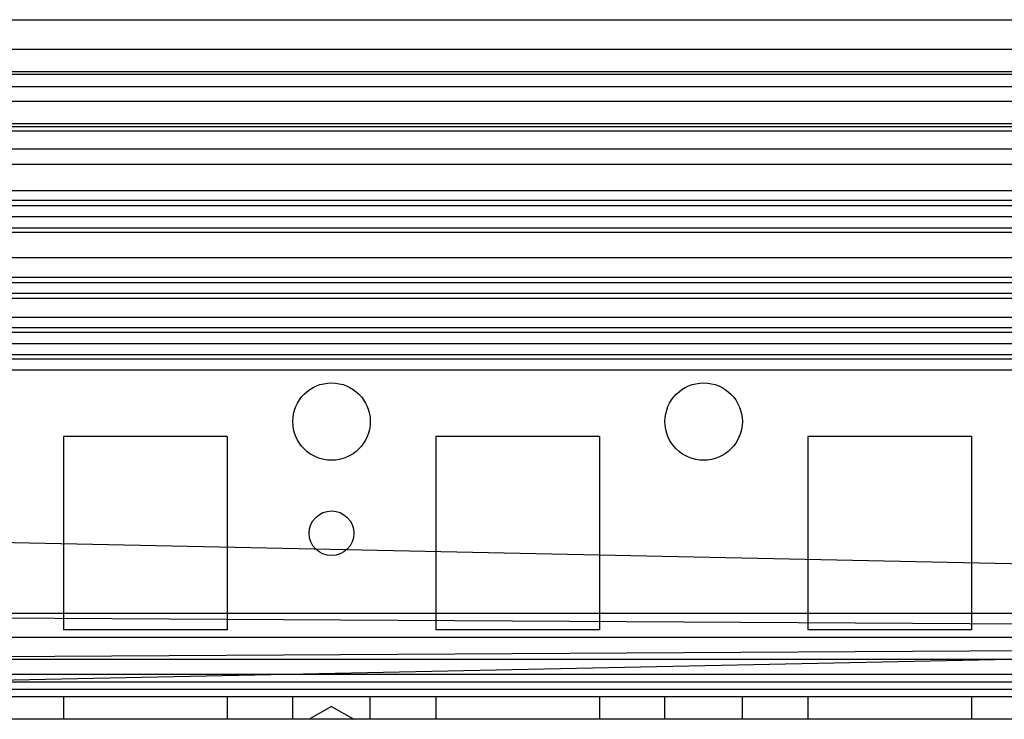
# Model space of a CAD drawing. Units: millimetres. Extents: x 383 to 983, y 135 to 1737.
# Drawn here: x 462 to 528, y 1690 to 1737 of the extents above; entities that cross this region are included whole.
import ezdxf

# ---------------------------------------------------------------- set-up
doc = ezdxf.new("R2010")
doc.units = ezdxf.units.MM
doc.header["$LTSCALE"] = 122.795993
doc.layers.get('0').update_dxf_attribs({"linetype": 'CONTINUOUS'})

msp = doc.modelspace()

# ---------------------------------------------------------------- linework, layer by layer
at = {"color": 7, "linetype": 'Continuous'}
for p, q in [((401.601, 1737.387), (964.967, 1737.387)), ((939.384, 1735.387), (427.184, 1735.387)), ((939.384, 1733.887), (427.184, 1733.887)), ((937.467, 1733.712), (429.101, 1733.712)), ((939.384, 1732.887), (427.184, 1732.887)), ((938.884, 1731.887), (427.684, 1731.887)), ((938.86, 1730.387), (427.684, 1730.387)), ((938.884, 1730.187), (427.684, 1730.187)), ((938.884, 1729.887), (427.684, 1729.887)), ((938.884, 1728.687), (427.684, 1728.687)), ((427.684, 1727.681), (938.884, 1727.681)), ((939.384, 1725.887), (427.184, 1725.887)), ((939.384, 1725.229), (427.184, 1725.229)), ((939.384, 1724.887), (427.184, 1724.887)), ((939.384, 1724.149), (427.184, 1724.149)), ((939.384, 1723.387), (427.184, 1723.387)), ((939.384, 1723.094), (427.184, 1723.094)), ((935.467, 1721.387), (431.101, 1721.387)), ((939.384, 1720.071), (427.184, 1720.071)), ((939.384, 1719.711), (427.184, 1719.711)), ((939.384, 1719.003), (427.184, 1719.003)), ((939.384, 1718.65), (427.184, 1718.65)), ((938.884, 1717.387), (427.684, 1717.387)), ((939.384, 1716.68), (427.184, 1716.68)), ((432.884, 1716.387), (933.684, 1716.387)), ((939.384, 1715.619), (427.184, 1715.619)), ((445.964, 1714.887), (920.603, 1714.887)), ((919.784, 1714.587), (446.784, 1714.587)), ((939.384, 1713.853), (427.184, 1713.853)), ((465.284, 1709.387), (465.284, 1696.387)), ((476.284, 1709.387), (465.284, 1709.387)), ((476.284, 1709.387), (476.284, 1696.387)), ((490.284, 1709.387), (490.284, 1696.387)), ((501.284, 1709.387), (490.284, 1709.387)), ((501.284, 1709.387), (501.284, 1696.387)), ((515.284, 1709.387), (515.284, 1696.387)), ((526.284, 1709.387), (515.284, 1709.387)), ((526.284, 1709.387), (526.284, 1696.387)), ((430.434, 1692.387), (935.989, 1702.884)), ((936.134, 1692.387), (430.579, 1702.884)), ((936.134, 1697.487), (430.434, 1697.487)), ((936.125, 1697.377), (430.434, 1694.397)), ((430.443, 1697.377), (936.134, 1694.397)), ((476.284, 1696.387), (465.284, 1696.387)), ((501.284, 1696.387), (490.284, 1696.387)), ((526.284, 1696.387), (515.284, 1696.387)), ((936.134, 1695.887), (430.434, 1695.887)), ((936.134, 1694.397), (430.434, 1694.397)), ((936.134, 1693.397), (430.434, 1693.397)), ((937.134, 1692.887), (429.434, 1692.887)), ((936.134, 1692.387), (430.434, 1692.387)), ((938.884, 1691.887), (427.684, 1691.887)), ((465.284, 1691.887), (465.284, 1690.387)), ((476.284, 1691.887), (476.284, 1690.387)), ((480.684, 1690.387), (480.684, 1691.887)), ((485.884, 1690.387), (485.884, 1691.887)), ((490.284, 1691.887), (490.284, 1690.387)), ((501.284, 1691.887), (501.284, 1690.387)), ((505.684, 1690.387), (505.684, 1691.887)), ((510.884, 1690.387), (510.884, 1691.887)), ((515.284, 1691.887), (515.284, 1690.387)), ((526.284, 1691.887), (526.284, 1690.387)), ((483.284, 1691.253), (481.784, 1690.387)), ((483.284, 1691.253), (484.784, 1690.387)), ((938.884, 1690.387), (427.684, 1690.387))]:
    msp.add_line(p, q, dxfattribs=at)
for centre, radius in [((483.284, 1710.387), 2.6), ((508.284, 1710.387), 2.6), ((483.284, 1702.887), 1.5)]:
    msp.add_circle(centre, radius, dxfattribs=at)

doc.saveas('drawing.dxf')
